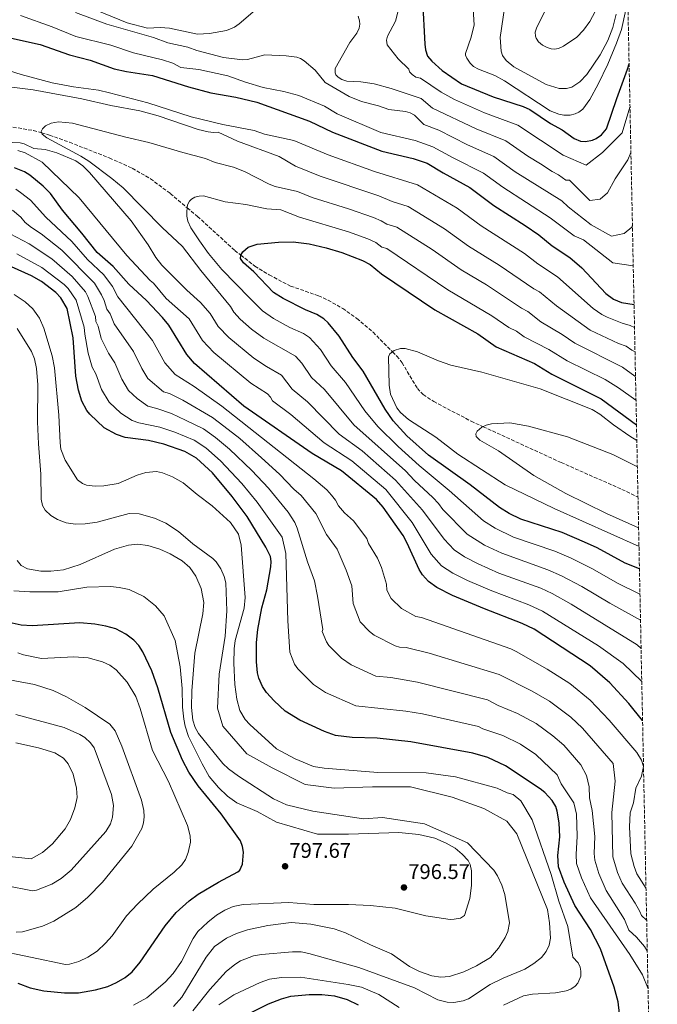
# Model space of a CAD drawing. Units: metres. Extents: x 637964 to 641418, y 4739066 to 4741449.
# Drawn here: x 641093 to 641395, y 4740473 to 4740938 of the extents above; entities that cross this region are included whole.
import ezdxf

# ---------------------------------------------------------------- set-up
doc = ezdxf.new("R2010")
doc.units = ezdxf.units.M
doc.header["$MEASUREMENT"] = 0
doc.linetypes.add('DGN Style 3', pattern=[2.435891, 1.739922, -0.695969])
for name, color, linetype, lineweight in [('Cota de punto acotado terreno', 7, 'Continuous', 0), ('Curva de nivel directora', 30, 'Continuous', 30), ('Curva de nivel intermedia', 30, 'Continuous', 0), ('Punto acotado terreno (símbolo)', 7, 'Continuous', 0), ('Vaguada', 142, 'DGN Style 3', 13), ('Zona arbolada', 92, 'DGN Style 3', 0)]:
    doc.layers.add(name, color=color, linetype=linetype, lineweight=lineweight)
doc.styles.add('Style-Arial', font='arial.ttf')

# ---------------------------------------------------------------- blocks, each defined once
blk = doc.blocks.new('5PATER')
at = {"layer": 'Punto acotado terreno (símbolo)', "linetype": 'Continuous', "lineweight": 0}
h = blk.add_hatch(color=51, dxfattribs=at)
edge = h.paths.add_edge_path()
edge.add_ellipse((0, 0), major_axis=(-0.11, -0.111), ratio=0.999422, start_angle=0, end_angle=360)

msp = doc.modelspace()

# ---------------------------------------------------------------- linework, layer by layer
at = {"layer": 'Curva de nivel directora', "color": 30, "linetype": 'Continuous', "lineweight": 30, "flags": 128}
for points, elevation in [([(641283.9, 4740947.76), (641285.02, 4740926.94), (641285.33, 4740924.19), (641286.32, 4740921.29), (641288.32, 4740918.81), (641293.27, 4740914.44), (641302.32, 4740908.23), (641317.38, 4740902.01), (641331.61, 4740897.38), (641334.7, 4740895.95), (641344.43, 4740889.44), (641350.09, 4740886.39), (641355.72, 4740882.29), (641358.72, 4740881.01), (641361.01, 4740880.89), (641364.31, 4740881.51), (641366.17, 4740882.3), (641368.58, 4740883.98), (641371.05, 4740886.89), (641375.85, 4740901.25), (641381, 4740915.04), (641381.69, 4740917.55)], 775), ([(641078.07, 4740932.32), (641103.09, 4740926.8), (641116.91, 4740921.9), (641126.67, 4740919.35), (641138.15, 4740915.24), (641143.84, 4740913.93), (641156.24, 4740912.03), (641173.27, 4740906.74), (641183.84, 4740903.9), (641195.71, 4740901.93), (641205.54, 4740899.54), (641230.43, 4740890.52), (641241.37, 4740885.33), (641264.64, 4740876.39), (641279.56, 4740872.86), (641286.08, 4740870.6), (641293.67, 4740866), (641306.31, 4740859.12), (641317.65, 4740850.68), (641332.51, 4740841.17), (641338.92, 4740836.69), (641345.23, 4740831.56), (641353.7, 4740826.03), (641359.35, 4740821.19)], 750), ([(641388.05, 4740607.02), (641381.5, 4740615.11), (641372.56, 4740624.88), (641363.3, 4740633.02), (641336.72, 4740650.3), (641331.16, 4740653), (641313.27, 4740659.9), (641298.2, 4740666.24), (641290.72, 4740670.01), (641286.85, 4740672.77), (641283.92, 4740675.91), (641282.32, 4740678.48), (641276.75, 4740690.91), (641274.73, 4740694.53), (641265.27, 4740708.05), (641262.24, 4740711.64), (641245.56, 4740725.16), (641231.77, 4740733.32), (641199.47, 4740755.79), (641176.15, 4740775.89), (641172.41, 4740780.1), (641163.9, 4740793.96), (641160.92, 4740797.74), (641153.37, 4740805.73), (641145.01, 4740813.39), (641137.54, 4740821.85), (641129.98, 4740828.39), (641122.85, 4740837.6), (641113.71, 4740848.46), (641107.9, 4740856.31), (641104.55, 4740859.71), (641098.24, 4740864.91), (641095.59, 4740866.57), (641090.93, 4740868.51)], 750), ([(641386.58, 4740678.79), (641379.89, 4740681.51), (641366.62, 4740688.77), (641360.6, 4740691.49), (641349.98, 4740695.92), (641330.42, 4740702.25), (641324.99, 4740704.92), (641320.34, 4740707.83), (641306.56, 4740718.52), (641286.72, 4740732.57), (641276.57, 4740741.63), (641270.02, 4740748.73), (641266.22, 4740754.34), (641255.84, 4740772.31), (641250.93, 4740778.68), (641244.59, 4740788.91), (641239.27, 4740795.14), (641237.24, 4740797.06), (641234.01, 4740799.11), (641228.61, 4740801.36), (641218.08, 4740806.62), (641213.43, 4740809.47), (641204.19, 4740819.32), (641199.21, 4740823.53), (641197.79, 4740825.59), (641197.97, 4740827.14), (641198.92, 4740828.72), (641201.47, 4740830.86), (641205.76, 4740832.39), (641215.81, 4740833.35), (641222.78, 4740833.45), (641230.26, 4740832.45), (641238.36, 4740830.58), (641245.78, 4740828.4), (641255.57, 4740824.65), (641259.15, 4740822.67), (641264.57, 4740818.35), (641289.73, 4740801.25), (641310.12, 4740789.86), (641318.78, 4740783.78), (641336.9, 4740775.93), (641345.05, 4740770.79), (641368.42, 4740759.2), (641385.18, 4740746.95)], 725), ([(641377.12, 4740468.55), (641376.52, 4740474.06), (641374.66, 4740480.94), (641368.11, 4740499.11), (641363.44, 4740508.19), (641356.03, 4740519.68), (641350.98, 4740530.59), (641348.35, 4740537.93), (641347.99, 4740543.27), (641348.89, 4740552.11), (641348.6, 4740558.72), (641347.68, 4740564.15), (641346.95, 4740566.39), (641345.32, 4740569.32), (641341.89, 4740573.02), (641339.65, 4740574.85), (641323.23, 4740585.71), (641314.91, 4740589.63), (641307.68, 4740591.57), (641278.48, 4740597.04), (641262.52, 4740598.77), (641250.63, 4740599.03), (641242.75, 4740600.03), (641237.55, 4740601.88), (641225.84, 4740607.3), (641219.03, 4740611.53), (641213.7, 4740616.41), (641210.17, 4740620.37), (641208.3, 4740623.13), (641206.5, 4740627.12), (641205.86, 4740629.62), (641205.39, 4740634.83), (641205.46, 4740643.9), (641206.06, 4740650.05), (641207.88, 4740660.31), (641210.37, 4740668.86), (641212.26, 4740679.7), (641212.42, 4740682.34), (641212, 4740684.6), (641209.86, 4740689.04), (641200.93, 4740703.5), (641193.91, 4740713.03), (641184.55, 4740724.22), (641176.99, 4740731.1), (641171.53, 4740734.34), (641161.59, 4740737.76), (641154.36, 4740739.44), (641143.24, 4740740.93), (641139.23, 4740742.26), (641133.4, 4740745.48), (641126.6, 4740751.91), (641125.19, 4740753.75), (641122.84, 4740758.15), (641121.2, 4740763.35), (641119.98, 4740769.96), (641118.63, 4740788.06), (641115.82, 4740801.84), (641112.81, 4740807.02), (641110.46, 4740809.54), (641103.63, 4740814.64), (641099.02, 4740817.31), (641086.3, 4740823.07)], 775), ([(641359.35, 4740821.19), (641370.69, 4740808.96), (641374.31, 4740806.29), (641378.12, 4740804.82), (641384.02, 4740803.8)], 750), ([(641092.51, 4740482.85), (641098.4, 4740480.72), (641104.74, 4740479.24), (641114.52, 4740478.24), (641121.23, 4740478.38), (641129.25, 4740479.66), (641135.02, 4740481.36), (641139.24, 4740483.19), (641143.22, 4740485.56), (641146.64, 4740488.24), (641150.4, 4740492.79), (641162.19, 4740509.93), (641167.37, 4740516.25), (641173.61, 4740521.86), (641177.81, 4740524.93), (641187.45, 4740530.66), (641196.59, 4740535.47), (641197.46, 4740536.31), (641198.75, 4740539.18), (641199.33, 4740544.85), (641198.86, 4740547.51), (641197.81, 4740550.27), (641188.71, 4740562.97), (641177.76, 4740576.17), (641173.43, 4740582.69), (641170.44, 4740588.39), (641164.86, 4740601.35), (641158.69, 4740622.59), (641155.9, 4740630.53), (641151.68, 4740639.54), (641149.72, 4740642.62), (641147.44, 4740645.11), (641143.59, 4740647.97), (641138.81, 4740650.38), (641134.18, 4740651.78), (641128.9, 4740652.72), (641121.81, 4740653.28), (641099.21, 4740651.79), (641094.02, 4740652.18), (641089.85, 4740653.09)], 800), ([(641196.61, 4740465.84), (641211.04, 4740473.09), (641217.2, 4740475.52), (641221.67, 4740476.8), (641230.32, 4740477.6), (641236.26, 4740477.47), (641242.24, 4740476.92), (641248.3, 4740475.09), (641253.58, 4740472.65)], 775)]:
    msp.add_lwpolyline(points, dxfattribs=dict(at, elevation=elevation))
at = {"layer": 'Curva de nivel intermedia', "color": 30, "linetype": 'Continuous', "lineweight": 0, "flags": 128}
for points, elevation in [([(641375.6, 4740941.14), (641374.01, 4740934.82), (641371.65, 4740928.61), (641367.99, 4740921.91), (641361.65, 4740912.62), (641358.43, 4740909.08), (641354.52, 4740906.61), (641352.14, 4740905.94), (641348.63, 4740905.9), (641342.37, 4740907.9), (641327.15, 4740916.27), (641323.58, 4740919.24), (641321.78, 4740921.63), (641321.14, 4740923.53), (641320.66, 4740929.99), (641322.89, 4740944.99)], 785), ([(641366.66, 4740944.42), (641363.16, 4740937.69), (641360.14, 4740933.56), (641357.01, 4740930.23), (641350.61, 4740925.9), (641348.31, 4740924.88), (641346.35, 4740924.55), (641344.83, 4740924.68), (641342.87, 4740925.27), (641340.74, 4740926.47), (641338.88, 4740928.06), (641337.74, 4740929.7), (641337.38, 4740930.63), (641337.26, 4740932.61), (641337.97, 4740934.89), (641342.64, 4740943.93)], 790), ([(641383.64, 4740822.1), (641373.93, 4740823.56), (641360.13, 4740834.36), (641355.63, 4740836.26), (641344.36, 4740844.75), (641321.87, 4740859.28), (641312.79, 4740865.89), (641298.51, 4740873.09), (641288.91, 4740878.41), (641280.43, 4740881.29), (641264.17, 4740885.22), (641243.54, 4740893.99), (641237.51, 4740897.55), (641225.37, 4740902.58), (641218.37, 4740904.49), (641208.6, 4740906.39), (641200.22, 4740908.89), (641191.83, 4740911.92), (641178.19, 4740914.86), (641169.68, 4740915.84), (641165.76, 4740917.95), (641160.94, 4740919.49), (641147.2, 4740922.88), (641136.43, 4740926.37), (641119.95, 4740930.6), (641108.81, 4740935.17), (641093.73, 4740940.43)], 755), ([(641383.25, 4740841.26), (641382.93, 4740840.36), (641379.33, 4740837.36), (641373.33, 4740836.16), (641363.73, 4740841.56), (641352.93, 4740849.96), (641349.8, 4740852.82), (641327.79, 4740866.61), (641317.67, 4740873.85), (641305.26, 4740879.26), (641291.74, 4740886.23), (641284.55, 4740888.95), (641280.21, 4740893.28), (641278.07, 4740894.4), (641275.93, 4740895.07), (641267.99, 4740895.99), (641263.13, 4740897.76), (641255.08, 4740899.8), (641249.18, 4740902.16), (641237.88, 4740908.86), (641233.24, 4740914.57), (641227.95, 4740919.07), (641226.23, 4740920.1), (641224.53, 4740920.7), (641219.47, 4740921.46), (641209.42, 4740921.85), (641201.21, 4740919.65), (641198.86, 4740919.58), (641189.84, 4740920.66), (641177.24, 4740923.87), (641172.99, 4740925.42), (641163.4, 4740927.52), (641156.72, 4740930.08), (641134.58, 4740936.3), (641119.71, 4740941.92)], 760), ([(641204.74, 4740943.06), (641197.26, 4740936.46), (641194.96, 4740934.91), (641191.25, 4740933.44), (641183.18, 4740931.95), (641177.55, 4740931.61), (641164.19, 4740934.41), (641159.83, 4740934.72), (641153.84, 4740934.5), (641144.26, 4740936.97), (641130.37, 4740942.72)], 765), ([(641382.55, 4740875.7), (641381.13, 4740872.16), (641375.13, 4740863.16), (641371.53, 4740856.56), (641367.93, 4740853.56), (641363.13, 4740852.96), (641353.53, 4740862.56), (641351.72, 4740862.57), (641348.24, 4740865.07), (641345.21, 4740866.63), (641339.81, 4740870.38), (641333.72, 4740873.93), (641323.35, 4740881.22), (641309.3, 4740886.84), (641288.68, 4740896.61), (641283.27, 4740901.2), (641269.07, 4740905.93), (641261.04, 4740908.14), (641254.83, 4740909.17), (641248.1, 4740909.37), (641245.71, 4740910.2), (641244.03, 4740911.28), (641242.97, 4740912.45), (641242.57, 4740913.34), (641242.56, 4740915.33), (641249.63, 4740927.68), (641252.86, 4740932.05), (641253.97, 4740934.49), (641254.3, 4740936.44), (641254.15, 4740938), (641253.46, 4740940.16)], 765), ([(641382.1, 4740897.17), (641378.33, 4740885.06), (641369.13, 4740875.76), (641361.33, 4740869.76), (641350.47, 4740874.46), (641329.02, 4740888.58), (641313.34, 4740894.42), (641299.07, 4740900.7), (641292.8, 4740904.27), (641283.06, 4740910.84), (641280.73, 4740911.37), (641279.08, 4740912.51), (641277.75, 4740913.87), (641277.48, 4740915.06), (641272.44, 4740919.91), (641267.22, 4740926.55), (641266.95, 4740928.75), (641267.32, 4740930.75), (641271.1, 4740937.73), (641272.34, 4740942.1)], 770), ([(641380.12, 4740943.08), (641378.02, 4740933.92), (641375.77, 4740927.46), (641371.58, 4740917.46), (641367.07, 4740907.98), (641363.14, 4740900.75), (641359.73, 4740896.21), (641357.94, 4740894.83), (641356.14, 4740893.96), (641353.77, 4740893.38), (641350.79, 4740893.32), (641348.43, 4740893.77), (641344.39, 4740895.39), (641322.69, 4740909.61), (641318.09, 4740912.06), (641310.36, 4740915.07), (641308.11, 4740916.39), (641306.45, 4740917.92), (641304.84, 4740920.24), (641304.29, 4740921.64), (641304.28, 4740922.49), (641306.99, 4740930.19), (641308.31, 4740936), (641307.96, 4740943.43)], 780), ([(641384.24, 4740792.99), (641382.15, 4740793.93), (641378.4, 4740794.95), (641371.28, 4740797.83), (641368.82, 4740799.01), (641364.61, 4740801.93), (641347.86, 4740816.89), (641338.53, 4740822.99), (641332.22, 4740827.85), (641311.67, 4740841.06), (641300.36, 4740849.33), (641281.61, 4740860.34), (641261.24, 4740866.65), (641239.38, 4740874.52), (641223, 4740881.42), (641209.2, 4740884.39), (641204.28, 4740886.13), (641189.51, 4740888.92), (641174.48, 4740892.62), (641153.99, 4740899.11), (641135.81, 4740903.96), (641130.67, 4740905.12), (641118.78, 4740906.76), (641108.68, 4740908.69), (641094.04, 4740912.63), (641077.35, 4740917.73)], 745), ([(641384.48, 4740781.44), (641382.92, 4740782.18), (641380.33, 4740784.07), (641376.71, 4740785.42), (641363.32, 4740791.74), (641347.32, 4740803.12), (641339.3, 4740809.74), (641336.66, 4740811.14), (641320.29, 4740822.47), (641305.68, 4740831.45), (641294.41, 4740839.54), (641277.13, 4740850.08), (641269.53, 4740852.53), (641263.35, 4740855.14), (641235.53, 4740864.44), (641223.93, 4740869.3), (641216.11, 4740873.81), (641196.48, 4740881), (641187.2, 4740885.3), (641185.05, 4740885.12), (641182.61, 4740885.4), (641177.87, 4740886.64), (641158.88, 4740893.09), (641150.28, 4740895.35), (641136.51, 4740897.93), (641122.79, 4740901.08), (641099.79, 4740905.27), (641075.7, 4740908.35)], 740), ([(641384.72, 4740769.74), (641384.33, 4740769.96), (641378.52, 4740774.21), (641355.95, 4740785.58), (641349.96, 4740789.63), (641339.94, 4740795.55), (641333.82, 4740800.46), (641330.7, 4740802.02), (641314.18, 4740813.12), (641302.25, 4740820.16), (641288.45, 4740829.76), (641271.8, 4740840.34), (641267.12, 4740841.74), (641264.46, 4740843.42), (641260.76, 4740844.98), (641248.86, 4740849.11), (641231.68, 4740854.35), (641224.87, 4740857.17), (641214.3, 4740859.6), (641211.33, 4740860.72), (641199.71, 4740866.72), (641194.47, 4740868.82), (641185.87, 4740870.89), (641181.3, 4740872.89), (641170.63, 4740875.64), (641154.55, 4740880.47), (641143.59, 4740882.95), (641118.34, 4740889.6), (641111.67, 4740890.12), (641108.23, 4740889.62), (641105.56, 4740888.26), (641104.11, 4740886.86), (641103.52, 4740885.57), (641103.94, 4740884.37), (641106.17, 4740882.66), (641122.36, 4740873.92), (641126.11, 4740871.51), (641137.04, 4740863.39), (641142.31, 4740858.99), (641160.83, 4740840.22), (641170.44, 4740831.26), (641179.09, 4740819.89), (641193.07, 4740802.88), (641194.74, 4740800.15), (641197.7, 4740796.91), (641203, 4740792.18), (641208.82, 4740787.86), (641223.89, 4740779.33), (641226.91, 4740776.02), (641231.47, 4740769.33), (641237.52, 4740763.64), (641251.45, 4740746.97), (641275.88, 4740725.13), (641280.11, 4740720.62), (641288.76, 4740712.51), (641291.53, 4740709.67), (641293.59, 4740706.81), (641305.04, 4740695.27), (641313.26, 4740690.08), (641321.48, 4740686.22), (641343.24, 4740678.37), (641349.76, 4740675.55), (641359.29, 4740670.52), (641372.59, 4740662.55), (641387.08, 4740654.49)], 735), ([(641086.08, 4740880.57), (641093.53, 4740880.27), (641095.46, 4740879.73), (641100.06, 4740877.52), (641105.51, 4740877.11), (641110.95, 4740875.6), (641120.01, 4740871.7), (641123.26, 4740869.35), (641126.33, 4740866.28), (641146.16, 4740843.39), (641154.16, 4740832.03), (641157.81, 4740825.96), (641160.64, 4740822.4), (641172.39, 4740810.57), (641178.98, 4740804.78), (641183.53, 4740799.6), (641187.29, 4740793.47), (641192.33, 4740788.23), (641204.19, 4740778.47), (641210.14, 4740774.51), (641217.21, 4740770.47), (641222.26, 4740763.8), (641229.59, 4740757.72), (641244.56, 4740742.42), (641255.34, 4740734.59), (641271.21, 4740720.74), (641283.95, 4740706.61), (641294.13, 4740692.86), (641298.98, 4740687.77), (641303.84, 4740684.5), (641310.21, 4740681.16), (641320.13, 4740676.84), (641339.86, 4740669.6), (641345.26, 4740667.2), (641354.25, 4740662.14), (641385.47, 4740642.84), (641387.35, 4740641.14)], 740), ([(641092.54, 4740876.71), (641096, 4740875.53), (641103.99, 4740871.06), (641121.53, 4740854.2), (641144.11, 4740827.05), (641155.06, 4740815.15), (641156.63, 4740813.9), (641162.65, 4740806.66), (641173.51, 4740797.11), (641179.85, 4740786.78), (641185.29, 4740781.15), (641202.66, 4740766.66), (641210.54, 4740761.6), (641212.01, 4740759.97), (641213.06, 4740758.27), (641221.65, 4740751.8), (641237.35, 4740738.44), (641250.45, 4740729.87), (641266.54, 4740716.36), (641279.13, 4740700.72), (641288.03, 4740685.82), (641292.91, 4740680.27), (641298.34, 4740676.72), (641305.29, 4740673.25), (641316.7, 4740668.37), (641334.17, 4740661.83), (641340.76, 4740658.85), (641367.2, 4740642.48), (641378.8, 4740633.99), (641387.67, 4740625.47)], 745), ([(641091.62, 4740858.36), (641093.79, 4740856.84), (641098.43, 4740853.16), (641105.74, 4740845.12), (641118.08, 4740833.54), (641125.44, 4740825.1), (641133.2, 4740817.84), (641137.23, 4740812.37)], 755), ([(641384.94, 4740758.63), (641376.7, 4740764.34), (641370.36, 4740768.32), (641352.33, 4740777.18), (641343.65, 4740782.54), (641332.11, 4740788.47), (641328.34, 4740791.19), (641324.74, 4740792.9), (641316.81, 4740798.47), (641295.99, 4740810.7), (641267.04, 4740830.26), (641264.7, 4740830.96), (641261.81, 4740833.05), (641258.16, 4740834.81), (641249, 4740838.21), (641225.8, 4740845.04), (641216.93, 4740848.55), (641210.34, 4740849.1), (641200.44, 4740851.04), (641190.55, 4740852.36), (641180.33, 4740855.13), (641178.33, 4740855.03), (641176.25, 4740854.49), (641174.63, 4740853.61), (641173.71, 4740852.68), (641172.8, 4740850.91), (641172.41, 4740847.85), (641172.46, 4740845.57), (641172.9, 4740843.29), (641174.42, 4740840.01), (641178.4, 4740833.92), (641182.71, 4740827.89), (641189.04, 4740820.39), (641202.18, 4740806.84), (641208.22, 4740800.82), (641213.45, 4740797.24), (641221.26, 4740793.01), (641227.65, 4740790.07), (641230.56, 4740788.2), (641235.75, 4740782.47), (641240.67, 4740774.85), (641247.47, 4740766.99), (641256.74, 4740753.6), (641262.85, 4740746.16), (641272.46, 4740736.64), (641282.43, 4740727.67), (641296.6, 4740715.83), (641312.82, 4740701.48), (641318.28, 4740698.03), (641326.99, 4740693.78), (641346.61, 4740687.15), (641354.26, 4740683.91), (641364.33, 4740678.89), (641376.24, 4740672.03), (641386.83, 4740666.87)], 730), ([(641090.02, 4740848.43), (641093.93, 4740845.06), (641096, 4740842.54), (641098.96, 4740840.16), (641103.59, 4740837.3), (641113.32, 4740829.48), (641128.85, 4740813.84), (641132.1, 4740808.34), (641133.34, 4740805.73), (641134.58, 4740801.6), (641136.12, 4740799.45), (641138.13, 4740794.63), (641147.26, 4740781.54), (641151.22, 4740773.53), (641154.08, 4740768.82), (641161.38, 4740762.44), (641164.26, 4740761.74), (641170.52, 4740758.65), (641184.66, 4740750.35), (641189.97, 4740746.35), (641197.5, 4740740.38), (641207.76, 4740731.37), (641216.31, 4740723.56), (641223.03, 4740716.46), (641226.52, 4740713.53), (641233.42, 4740704.96), (641238.52, 4740695.06), (641243.62, 4740688.16), (641247.82, 4740678.26), (641250.52, 4740670.76), (641251.12, 4740662.36), (641254.42, 4740653.69), (641258.9, 4740649.15), (641261.09, 4740647.42), (641270.99, 4740642.4), (641273.1, 4740641.82), (641276.24, 4740641.58), (641287.13, 4740638.9), (641320.17, 4740628.89), (641335.9, 4740620.9), (641343.97, 4740616.24), (641354.09, 4740608.66), (641359.66, 4740603.42), (641374.12, 4740586.76), (641375.02, 4740578.36), (641373.52, 4740563.66), (641373.92, 4740542.56), (641376.17, 4740535.29), (641378.35, 4740530.12), (641384.48, 4740520.72), (641386.81, 4740516.78), (641387.51, 4740514.82), (641389.99, 4740512.6)], 760), ([(641088.92, 4740837.17), (641097.83, 4740832.55), (641108.55, 4740825.43), (641118.27, 4740817.08), (641124.51, 4740809.84), (641125.63, 4740807.65), (641129.18, 4740798.19), (641129.37, 4740795.71), (641130.44, 4740793.61), (641131.98, 4740787.74), (641135.34, 4740780.85), (641138.36, 4740776.29), (641141.67, 4740768.55), (641144.92, 4740763.19), (641149, 4740759.32), (641154, 4740755.71), (641158.32, 4740754.66), (641165.13, 4740752.25), (641171.89, 4740749.15), (641180.28, 4740745.01)], 765), ([(641092.07, 4740827.81), (641103.79, 4740821.37), (641114.36, 4740813.31), (641116.24, 4740811.3), (641120.17, 4740805.84), (641123.91, 4740793.13), (641124.15, 4740789.81), (641125.83, 4740780.84), (641127.74, 4740774.25), (641129.45, 4740771.04), (641132.13, 4740763.56), (641135.76, 4740757.55), (641141.2, 4740752.4), (641146.61, 4740748.99), (641149.82, 4740747.92), (641159.74, 4740745.85), (641166.74, 4740743.45), (641175.9, 4740739.68)], 770), ([(641137.23, 4740812.37), (641139.8, 4740807.5), (641156.17, 4740786.78), (641162.12, 4740776.19), (641167, 4740770.75), (641175.9, 4740765.06), (641189.03, 4740755.68), (641232.6, 4740721.38), (641238.64, 4740716.22), (641240.96, 4740713.72), (641242.84, 4740711.3), (641244.25, 4740708.57), (641247.08, 4740705.32), (641251.24, 4740701.48), (641257.54, 4740693.15), (641258.4, 4740690.83), (641262.59, 4740683.79), (641264.59, 4740679.42), (641266.95, 4740671.56), (641267.03, 4740668.71), (641269.17, 4740664.8), (641273.97, 4740660.09), (641280.86, 4740656.21), (641283.48, 4740655.8), (641325.67, 4740640.94), (641328.19, 4740639.75), (641342.89, 4740631.32), (641353.64, 4740624.63), (641363.32, 4740616.77), (641372.33, 4740607.28), (641385.29, 4740591.93), (641387.62, 4740588.26), (641388.5, 4740585.33), (641387.62, 4740580.76), (641384.92, 4740575.06), (641383.72, 4740568.16), (641382.22, 4740563.36), (641381.92, 4740556.76), (641382.44, 4740544.1), (641384, 4740538.07), (641385.34, 4740534.64), (641389.68, 4740527.66)], 755), ([(641090.75, 4740808.59), (641096.04, 4740805.08), (641099.57, 4740801.73), (641102.75, 4740797.31)], 780), ([(641102.75, 4740797.31), (641104.82, 4740792.59), (641108.75, 4740779.6), (641109.83, 4740773.89), (641111.97, 4740751.51), (641112.46, 4740738.45), (641112.9, 4740735.37), (641114.82, 4740730.24), (641120.77, 4740720.94), (641123.05, 4740719.14), (641125.02, 4740718.45), (641129.15, 4740717.96), (641133.13, 4740718.11), (641139.9, 4740719.24), (641148.99, 4740723.12), (641153.07, 4740724.29), (641158.14, 4740724.82), (641160.97, 4740724.23), (641165.61, 4740722.39), (641170.78, 4740719.51), (641177.29, 4740714.02), (641184.47, 4740708.64), (641193.04, 4740700.65), (641196.9, 4740695.15), (641198.22, 4740690.04), (641200.06, 4740665.29), (641199.53, 4740660.24), (641195.38, 4740644.93), (641194.84, 4740641.02), (641194.69, 4740634.26), (641195.19, 4740624.1), (641196.09, 4740617.17), (641197.55, 4740611.88), (641199.98, 4740607.64), (641202.2, 4740605.18), (641214.91, 4740593.66), (641223.71, 4740589.02), (641232.45, 4740585.42), (641237.42, 4740584.48), (641262.78, 4740582.52), (641285.69, 4740582.41), (641299.5, 4740580.51), (641319.22, 4740575.1), (641323.93, 4740572.89), (641326.82, 4740572.06), (641330.42, 4740569.06), (641335.82, 4740560.06), (641344.82, 4740534.26), (641348.42, 4740521.66), (641352.62, 4740509.66), (641355.02, 4740495.26), (641357.63, 4740492.51), (641358.48, 4740490.46), (641358.89, 4740488.5), (641358.82, 4740486.27), (641357.48, 4740482.93), (641356.17, 4740481.44), (641354.19, 4740480.08), (641351.97, 4740479.22), (641346.9, 4740478.25), (641336.01, 4740477.69), (641331.66, 4740476.9), (641322.28, 4740472.44)], 780), ([(641092.24, 4740792.47), (641099.03, 4740781.59), (641100.42, 4740778.09), (641101.26, 4740773.47), (641101.96, 4740765.77), (641101.85, 4740748.38), (641102.21, 4740737.87), (641103.33, 4740723.51), (641103.57, 4740711.73), (641104.22, 4740708.83), (641105.47, 4740706.5), (641108.17, 4740703.96), (641111.26, 4740702.1), (641115.4, 4740700.52), (641119.71, 4740699.88), (641124.28, 4740700.05), (641130.1, 4740700.93), (641145.15, 4740705.01), (641149.97, 4740704.81), (641157.13, 4740702.82), (641162.48, 4740700.38), (641168.5, 4740696.48), (641175.35, 4740690.62), (641184.79, 4740683.66), (641186.33, 4740682.09), (641188.58, 4740678.78), (641190.14, 4740675.26), (641190.88, 4740672.18), (641191.41, 4740659.02), (641190.63, 4740646.93), (641187.78, 4740628.95), (641187.02, 4740612.86), (641189.42, 4740604.46), (641200.82, 4740591.26), (641212.82, 4740584.66), (641228.42, 4740576.86), (641242.22, 4740575.06), (641260.22, 4740575.66), (641278.22, 4740575.66), (641298.02, 4740570.86), (641313.02, 4740565.46), (641323.82, 4740559.46), (641328.62, 4740553.46), (641343.03, 4740517.75), (641344.07, 4740511.4), (641344.49, 4740504.17), (641343.88, 4740500.79), (641342.51, 4740497.88), (641340.29, 4740495.08), (641336.65, 4740492.11), (641332.43, 4740489.48), (641322.05, 4740485.3), (641315.91, 4740482.26), (641305.71, 4740475.5), (641303.2, 4740474.52), (641298.8, 4740473.69), (641295.65, 4740473.83), (641291.15, 4740474.95), (641280.16, 4740480.63), (641253.8, 4740490.29), (641230.13, 4740496.95), (641226.5, 4740497.63)], 785), ([(641386.37, 4740689.32), (641346.2, 4740707.4), (641323, 4740718.6), (641300.61, 4740733), (641290.21, 4740741), (641277.38, 4740749.42), (641273.61, 4740752.73), (641271.87, 4740754.96), (641268.83, 4740761.4), (641268.15, 4740765.63), (641267.84, 4740779.11), (641268.55, 4740780.42), (641270.61, 4740782.1), (641273.57, 4740783), (641275.79, 4740783.03), (641281.53, 4740781.42), (641291.48, 4740777.15), (641297.27, 4740775.14), (641312.05, 4740771.8), (641339.63, 4740763.9), (641364.21, 4740754.08), (641367.76, 4740751.9), (641374.27, 4740746.87), (641382.05, 4740741.56), (641385.34, 4740739.52)], 720), ([(641180.28, 4740745.01), (641185.98, 4740740.98), (641192.68, 4740735.34), (641203.14, 4740725.26), (641211.05, 4740716.97), (641220.44, 4740705.68), (641223.61, 4740700.69), (641224.72, 4740698.06), (641229.52, 4740682.16), (641232.82, 4740673.16), (641234.32, 4740665.96), (641236.72, 4740650.06), (641236.44, 4740649.16), (641238.55, 4740644.24), (641239.67, 4740642.59), (641245.61, 4740636.61), (641250.24, 4740633.48), (641261.94, 4740628.02), (641269, 4740627.37), (641281.6, 4740625.23), (641314.68, 4740616.83), (641319.78, 4740614.2), (641328.9, 4740610.47), (641337.66, 4740605.67), (641345.61, 4740599.89), (641350.77, 4740595.37), (641358.82, 4740586.16), (641361.52, 4740581.06), (641362.72, 4740575.66), (641363.02, 4740570.56), (641364.22, 4740564.56), (641365.52, 4740552.22), (641365.18, 4740544.22), (641365.4, 4740541.01), (641367.33, 4740534.7), (641370.91, 4740526.64), (641379.48, 4740513.02), (641381.63, 4740507.95), (641385.22, 4740504.64), (641388.91, 4740500.22), (641390.29, 4740498.11)], 765), ([(641386.19, 4740698.16), (641371, 4740704.99), (641351.72, 4740714.36), (641336.59, 4740722.98), (641319.96, 4740734.58), (641311.1, 4740739.62), (641309.3, 4740741.36), (641309.2, 4740742.58), (641309.85, 4740743.87), (641312.01, 4740745.77), (641314.08, 4740746.73), (641316.57, 4740747.4), (641325.19, 4740747.89), (641334.14, 4740746.35), (641352.53, 4740741.19), (641374.05, 4740732.84), (641385.59, 4740726.97)], 715), ([(641175.9, 4740739.68), (641181.49, 4740736.04), (641188.41, 4740729.92), (641198.52, 4740719.14), (641205.78, 4740710.38), (641217.52, 4740693.86), (641219.32, 4740686.06), (641220.22, 4740654.26), (641221.15, 4740639.39), (641223.42, 4740633.69), (641224.92, 4740631.48), (641232.32, 4740624.07), (641238.04, 4740620.39), (641252.34, 4740614.02), (641276.06, 4740611.57), (641283.96, 4740610.23), (641310.43, 4740604.29), (641312.53, 4740603.21), (641321.9, 4740600.05), (641330.24, 4740595.83), (641337.52, 4740590.96), (641347.72, 4740581.36), (641349.52, 4740577.16), (641355.52, 4740568.16), (641356.72, 4740562.76), (641357.19, 4740552.41), (641356.59, 4740543.74), (641356.87, 4740539.47), (641359.15, 4740532.64), (641363.47, 4740523.16), (641382.02, 4740496.46), (641388.02, 4740486.86), (641390.65, 4740480.27)], 770), ([(641092.21, 4740682.81), (641094.05, 4740680.35), (641097.05, 4740678.79), (641103.44, 4740677.74), (641108.16, 4740677.64), (641114.15, 4740678.4), (641122.04, 4740680.85), (641138.28, 4740688.06), (641144.92, 4740690), (641149.09, 4740690.49), (641154.04, 4740689.81), (641159.74, 4740688.13), (641164.62, 4740685.96), (641170.25, 4740682.6), (641173.91, 4740679.47), (641176.64, 4740675.35), (641179.19, 4740669.54), (641180.48, 4740662.88), (641180.1, 4740657.47), (641176.26, 4740638.98), (641174.78, 4740621.11), (641174.74, 4740613.23), (641175.29, 4740607.27), (641176.32, 4740603.84), (641178.05, 4740600.91), (641189.5, 4740586.8), (641192.09, 4740584.23), (641196.87, 4740580.71), (641213.48, 4740570.06), (641219.62, 4740567.28), (641232.02, 4740564.26), (641256.02, 4740560.66), (641265.02, 4740561.26), (641284.82, 4740558.26), (641305.22, 4740549.26), (641317.71, 4740536.27), (641319.45, 4740533.69), (641321.47, 4740529.27), (641322.86, 4740524.8), (641325.17, 4740511.49), (641324.34, 4740507.25), (641323, 4740504.44), (641319.96, 4740499.39), (641316.12, 4740495.04), (641309.43, 4740491.11), (641303.46, 4740488.27), (641296.74, 4740486.11), (641292.67, 4740485.78), (641288.3, 4740486.34), (641282.52, 4740488.34), (641277.82, 4740490.72)], 790), ([(641090.69, 4740668.35), (641098.17, 4740667.97), (641111.54, 4740668.01), (641125.18, 4740670.09), (641136.34, 4740670.47), (641140.51, 4740670.06), (641145.1, 4740668.98), (641152.05, 4740665.67), (641157.63, 4740661.31), (641161.8, 4740656.55), (641166.88, 4740644.93), (641169.34, 4740632.55), (641170.32, 4740622.2), (641170.41, 4740613.44), (641170.96, 4740607.71), (641171.64, 4740604.34), (641173.25, 4740599.53), (641179.67, 4740586.53), (641183.01, 4740580.64), (641187.37, 4740575.49), (641191.73, 4740571.28), (641196.18, 4740568.21), (641205.72, 4740564.01), (641214.85, 4740558.95), (641234.24, 4740553.35), (641248.86, 4740553.39), (641272.74, 4740554.16), (641282.27, 4740553.17), (641289.84, 4740551.41), (641295.2, 4740549.13), (641299.35, 4740546.74), (641302.77, 4740543.93), (641305.51, 4740540.83), (641306.43, 4740539.05), (641307.15, 4740535.98), (641307.06, 4740529.02), (641306.3, 4740522.99), (641303.87, 4740514.91), (641301.85, 4740513.62), (641298.99, 4740513.08), (641296.99, 4740513.03), (641285.45, 4740514.79), (641271.05, 4740518.34), (641259.34, 4740519.66), (641249.01, 4740520.14), (641232.5, 4740520.13), (641220.7, 4740521.08), (641199.16, 4740520.04), (641194.39, 4740519.11), (641190.41, 4740517.39), (641186.46, 4740514.97), (641182.37, 4740511.81), (641177.58, 4740507.27), (641175.39, 4740504.05), (641169.88, 4740493.09), (641166.04, 4740487.5), (641162.28, 4740483.41), (641153.52, 4740476.02), (641147.26, 4740472.5)], 795), ([(641081.71, 4740498.59), (641115.02, 4740491.73), (641116.98, 4740491.83), (641121.35, 4740493.19), (641125.62, 4740495.13), (641130.02, 4740498.08), (641133.97, 4740501.81), (641137.11, 4740505.3), (641143.88, 4740514.65), (641149.11, 4740520.31), (641156.55, 4740527.3), (641166.47, 4740535.37), (641170.06, 4740538.83), (641171.85, 4740541.42), (641173.16, 4740544.6), (641174.2, 4740549.49), (641174.1, 4740552.58), (641172.7, 4740557.43), (641163.85, 4740578.28), (641156.26, 4740592.95), (641150.39, 4740612.78), (641148.27, 4740618.42), (641144.16, 4740625.23), (641139.06, 4740631.13), (641135.95, 4740633.26), (641132.6, 4740634.83), (641125.83, 4740636.77), (641118.94, 4740637.17), (641103.65, 4740636.37), (641095.15, 4740638.17), (641092.44, 4740639.17)], 805), ([(641081.62, 4740627.63), (641100.4, 4740624.15), (641109.17, 4740621.25), (641115.48, 4740618.27), (641124.37, 4740613.17), (641135.99, 4740605.4), (641138.61, 4740602.21), (641141.67, 4740595.03), (641150.97, 4740569.4), (641152.13, 4740564.49), (641152.31, 4740561.62), (641151.97, 4740558.77), (641151.12, 4740556.01), (641146.42, 4740547.64), (641132.63, 4740530.68), (641125.59, 4740523.53), (641119.94, 4740518.72), (641109.6, 4740512.19), (641104.11, 4740509.77), (641094.68, 4740507.23), (641091.78, 4740506.97)], 810), ([(641060.97, 4740534.09), (641099.42, 4740526.58), (641101.36, 4740526.93), (641108.63, 4740529.65), (641112.99, 4740532.42), (641117.73, 4740536.28), (641134.16, 4740554.68), (641136.37, 4740558.31), (641137.35, 4740561.39), (641137.71, 4740566.86), (641136.87, 4740572.16), (641128.65, 4740594.11), (641126.95, 4740596.61), (641124.24, 4740599.05), (641121.9, 4740600.52), (641114.41, 4740603.77), (641091.62, 4740610.01)], 815), ([(641060.11, 4740545.74), (641098.77, 4740541.73), (641104.25, 4740544.65), (641108.96, 4740548.71), (641114.89, 4740555.9), (641117.49, 4740560.27), (641119.51, 4740565.72), (641120.5, 4740570.74), (641120.27, 4740575.06), (641118.7, 4740581.71), (641116.31, 4740586.64), (641114.07, 4740589.36), (641110.03, 4740591.86), (641102.33, 4740594.11), (641091.56, 4740596.57)], 820), ([(641277.82, 4740490.72), (641269.27, 4740496.73), (641259.28, 4740501.03), (641247.57, 4740506.69), (641242.13, 4740508.65), (641231.06, 4740510.78), (641221.78, 4740511.55), (641210.82, 4740510.22), (641201.14, 4740508.15), (641195.98, 4740506.39), (641191.23, 4740504.17), (641185.47, 4740500.16), (641181.57, 4740495.11), (641170.11, 4740476.26), (641166.21, 4740471.89)], 790), ([(641226.5, 4740497.63), (641222.44, 4740497.69), (641207.73, 4740496.52), (641204.06, 4740495.88), (641197.92, 4740493.4), (641195.15, 4740491.7), (641191.09, 4740488.38), (641183.33, 4740479.97), (641175.29, 4740469.73)], 785), ([(641272.96, 4740471.45), (641263.21, 4740477.54), (641255.13, 4740480.93), (641248.73, 4740482.32), (641226.18, 4740485.69), (641217.31, 4740485.64), (641211.55, 4740484.75), (641207.08, 4740483.21), (641194.62, 4740477.32), (641187.65, 4740472.62)], 780)]:
    msp.add_lwpolyline(points, dxfattribs=dict(at, elevation=elevation))
at = {"layer": 'Vaguada', "color": 142, "linetype": 'DGN Style 3', "lineweight": 13}
msp.add_polyline3d([(641090.2, 4740887.68, 736.46), (641099.88, 4740886.06, 735.42), (641103.73, 4740884.98, 735), (641107.55, 4740883.91, 734.74), (641116.97, 4740880.52, 734.1), (641135.78, 4740873.11, 732.84), (641146.65, 4740868.24, 732.1), (641155.28, 4740863.25, 731.47), (641164.58, 4740856.34, 730.71), (641172.63, 4740849.57, 730), (641177.53, 4740845.45, 729.32), (641195.12, 4740829.36, 725.37), (641197.97, 4740827.14, 725), (641204.64, 4740821.95, 724.37), (641211.45, 4740817.79, 723.86), (641221.56, 4740812.54, 723.24), (641234.77, 4740807.93, 722.57), (641239.28, 4740805.87, 722.34), (641246.22, 4740801.91, 721.96), (641252.92, 4740797.21, 721.54), (641260.55, 4740790.73, 720.95), (641269.8, 4740781.44, 720), (641271.81, 4740779.44, 719.76), (641274.27, 4740776.29, 719.41), (641281.56, 4740764.06, 718.11), (641284.26, 4740761.19, 717.74), (641289.26, 4740757.92, 717.19), (641306.94, 4740748.62, 715.46), (641312.58, 4740746.03, 715), (641349.47, 4740729.11, 712.14), (641378.32, 4740716.4, 709.91), (641385.89, 4740712.75, 709.32)], dxfattribs=at)
at = {"layer": 'Zona arbolada', "color": 92, "linetype": 'DGN Style 3', "lineweight": 0}
msp.add_polyline3d([(639433.18, 4741409.59, 1011.61), (641370.8, 4741448.9, 899.36), (641395.03, 4740266.47, 705.69)], dxfattribs=at)

# ---------------------------------------------------------------- block references
at = {"layer": 'Punto acotado terreno (símbolo)', "color": 7, "linetype": 'Continuous', "lineweight": 0, "xscale": 10, "yscale": 10, "zscale": 10}
for p in [(641218.93, 4740538.15, 797.67), (641275.18, 4740528.15, 796.57)]:
    msp.add_blockref('5PATER', p, dxfattribs=at)

# ---------------------------------------------------------------- texts
at = {"layer": 'Cota de punto acotado terreno', "color": 7, "linetype": 'Continuous', "lineweight": 0, "style": 'Style-Arial'}
for s, p in [('797.67', (641220.98, 4740542.15, 797.67)), ('796.57', (641277.23, 4740532.15, 796.57))]:
    msp.add_text(s, height=7, dxfattribs=at).set_placement(p)

doc.saveas('drawing.dxf')
